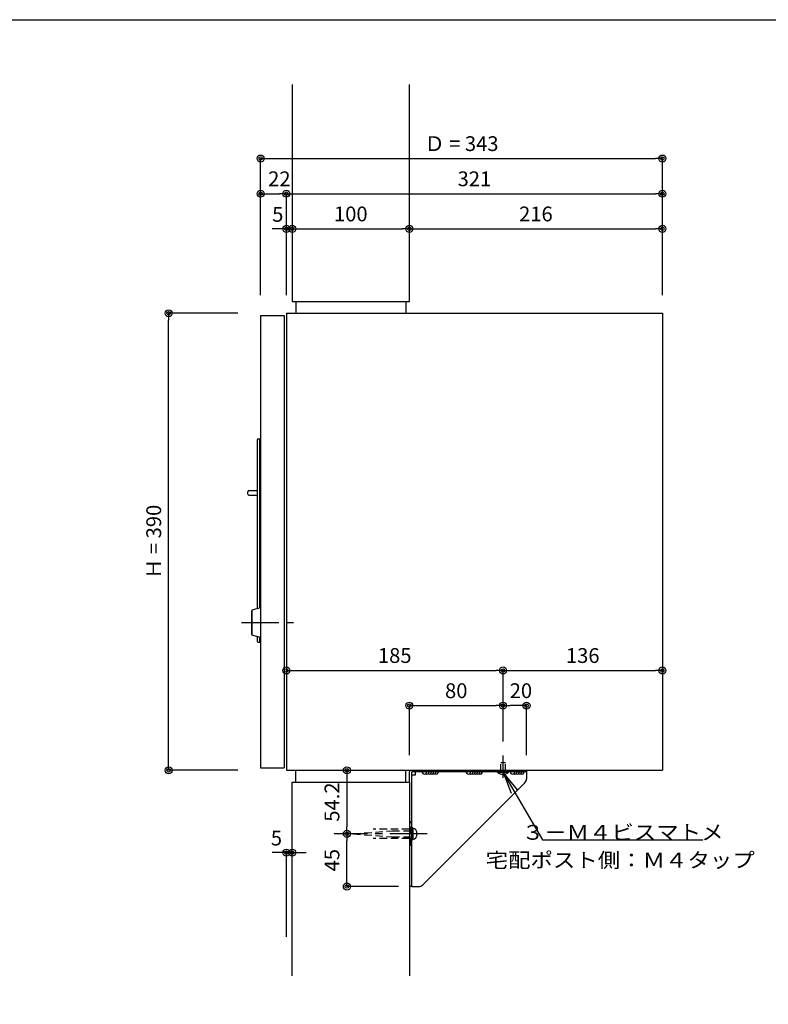
# Model space of a CAD drawing. Extents: x 44 to 2460, y 60 to 1722.
# Drawn here: x 969 to 1609, y 882 to 1722 of the extents above; entities that cross this region are included whole.
import ezdxf

# ---------------------------------------------------------------- set-up
doc = ezdxf.new("R2010")
doc.units = 0
doc.linetypes.add('CENTER', pattern=[50.8, 31.75, -6.35, 6.35, -6.35])
doc.linetypes.add('HIDDEN', pattern=[9.525, 6.35, -3.175])
doc.layers.get('0').update_dxf_attribs({"linetype": 'CONTINUOUS'})
doc.layers.get('DEFPOINTS').update_dxf_attribs({"linetype": 'CONTINUOUS'})
doc.layers.add('LAY-1', color=7, linetype='CONTINUOUS')
doc.styles.add('EXCADDIM1', font='monotxt', dxfattribs={"width": 0.76, "bigfont": 'extfont'})
doc.styles.add('EXCADSTD', font='monotxt', dxfattribs={"bigfont": 'extfont'})
doc.styles.get("Standard").update_dxf_attribs({"font": 'monotxt', "bigfont": 'extfont'})
doc.dimstyles.new('ISO-25', dxfattribs={"dimtxt": 2.5, "dimasz": 2.5, "dimexe": 1.25, "dimexo": 0.625, "dimtad": 1, "dimtxsty": 'STANDARD', "dimcen": 2.5, "dimazin": 3, "dimtfac": 1, "dimtmove": 0, "dimatfit": 3})

# ---------------------------------------------------------------- blocks, each defined once
blk = doc.blocks.new('EX_BCIR')
at = {"color": 0, "linetype": 'CONTINUOUS'}
blk.add_line((0, 0), (-1, 0), dxfattribs=at)
for radius in [0.5, 0.25]:
    blk.add_circle((0, 0), radius, dxfattribs=at)
blk = doc.blocks.new('*D15')
at = {"layer": 'DEFPOINTS', "color": 0}
for p in [(1202.18, 1543.5), (1302.18, 1543.5), (1302.18, 1543.5)]:
    blk.add_point(p, dxfattribs=at)
at = {"layer": 'LAY-1', "color": 7, "linetype": 'CONTINUOUS'}
blk.add_line((1208.18, 1543.5), (1296.18, 1543.5), dxfattribs=at)
at = {"layer": 'LAY-1', "color": 7, "xscale": 6, "yscale": 6, "zscale": 6, "rotation": 180}
blk.add_blockref('EX_BCIR', (1202.18, 1543.5), dxfattribs=at)
at = {"layer": 'LAY-1', "color": 7, "xscale": 6, "yscale": 6, "zscale": 6}
blk.add_blockref('EX_BCIR', (1302.18, 1543.5), dxfattribs=at)
at = {"layer": 'LAY-1', "color": 7, "insert": (1252.18, 1554.6), "char_height": 12.628, "attachment_point": 5, "style": 'EXCADDIM1'}
blk.add_mtext('100', dxfattribs=at)
blk = doc.blocks.new('EX_NONE')
at = {"color": 0, "linetype": 'CONTINUOUS'}
blk.add_line((0, 0), (-1, 0), dxfattribs=at)
blk = doc.blocks.new('*D16')
at = {"layer": 'DEFPOINTS', "color": 0}
for p in [(1302.18, 1543.5), (1518.18, 1543.5), (1518.18, 1471.5)]:
    blk.add_point(p, dxfattribs=at)
at = {"layer": 'LAY-1', "color": 7, "linetype": 'CONTINUOUS'}
for p, q in [((1308.18, 1543.5), (1512.18, 1543.5)), ((1518.18, 1487.04), (1518.18, 1543.5))]:
    blk.add_line(p, q, dxfattribs=at)
at = {"layer": 'LAY-1', "color": 7, "xscale": 6, "yscale": 6, "zscale": 6}
blk.add_blockref('EX_BCIR', (1518.18, 1543.5), dxfattribs=at)
at = {"layer": 'LAY-1', "color": 7, "xscale": 6, "yscale": 6, "zscale": 6, "rotation": 180}
blk.add_blockref('EX_NONE', (1302.18, 1543.5), dxfattribs=at)
at = {"layer": 'LAY-1', "color": 7, "insert": (1410.18, 1554.6), "char_height": 12.628, "attachment_point": 5, "style": 'EXCADDIM1'}
blk.add_mtext('216', dxfattribs=at)
blk = doc.blocks.new('*D17')
at = {"layer": 'DEFPOINTS', "color": 0}
for p in [(1248.83, 1081.5), (1248.83, 1027.3), (1248.83, 1027.3)]:
    blk.add_point(p, dxfattribs=at)
at = {"layer": 'LAY-1', "color": 7, "linetype": 'CONTINUOUS'}
blk.add_line((1248.83, 1075.5), (1248.83, 1033.3), dxfattribs=at)
at = {"layer": 'LAY-1', "color": 7, "xscale": 6, "yscale": 6, "zscale": 6}
for p, rotation in [((1248.83, 1081.5), 90), ((1248.83, 1027.3), 270)]:
    blk.add_blockref('EX_BCIR', p, dxfattribs=dict(at, rotation=rotation))
at = {"layer": 'LAY-1', "color": 7, "insert": (1237.73, 1054.4), "char_height": 12.628, "attachment_point": 5, "rotation": 90, "style": 'EXCADDIM1'}
blk.add_mtext('54.2', dxfattribs=at)
blk = doc.blocks.new('*D18')
at = {"layer": 'DEFPOINTS', "color": 0}
for p in [(1248.83, 1027.3), (1248.83, 1027.3), (1296.78, 982.3)]:
    blk.add_point(p, dxfattribs=at)
at = {"layer": 'LAY-1', "color": 7, "linetype": 'CONTINUOUS'}
for p, q in [((1248.83, 988.3), (1248.83, 1021.3)), ((1292.82, 982.3), (1248.83, 982.3))]:
    blk.add_line(p, q, dxfattribs=at)
at = {"layer": 'LAY-1', "color": 7, "xscale": 6, "yscale": 6, "zscale": 6}
for p, rotation in [((1248.83, 1027.3), 90), ((1248.83, 982.3), 270)]:
    blk.add_blockref('EX_BCIR', p, dxfattribs=dict(at, rotation=rotation))
at = {"layer": 'LAY-1', "color": 7, "insert": (1237.73, 1004.8), "char_height": 12.628, "attachment_point": 5, "rotation": 90, "style": 'EXCADDIM1'}
blk.add_mtext('45', dxfattribs=at)
blk = doc.blocks.new('*D19')
at = {"layer": 'DEFPOINTS', "color": 0}
for p in [(1202.18, 1543.5), (1202.18, 1543.5), (1197.18, 1471.5)]:
    blk.add_point(p, dxfattribs=at)
at = {"layer": 'LAY-1', "color": 7, "linetype": 'CONTINUOUS'}
for p, q in [((1191.18, 1543.5), (1185.18, 1543.5)), ((1197.18, 1493.4), (1197.18, 1543.5)), ((1197.18, 1543.5), (1202.18, 1543.5)), ((1208.18, 1543.5), (1214.18, 1543.5))]:
    blk.add_line(p, q, dxfattribs=at)
at = {"layer": 'LAY-1', "color": 7, "xscale": 6, "yscale": 6, "zscale": 6}
blk.add_blockref('EX_BCIR', (1197.18, 1543.5), dxfattribs=at)
at = {"layer": 'LAY-1', "color": 7, "xscale": 6, "yscale": 6, "zscale": 6, "rotation": 180}
blk.add_blockref('EX_BCIR', (1202.18, 1543.5), dxfattribs=at)
at = {"layer": 'LAY-1', "color": 7, "insert": (1189.83, 1554.25), "char_height": 12.63, "attachment_point": 5, "style": 'EXCADDIM1'}
blk.add_mtext('5', dxfattribs=at)
blk = doc.blocks.new('*D20')
at = {"layer": 'DEFPOINTS', "color": 0}
for p in [(1382.18, 1136.7), (1382.18, 1094.2), (1402.18, 1082.3)]:
    blk.add_point(p, dxfattribs=at)
at = {"layer": 'LAY-1', "color": 7, "linetype": 'CONTINUOUS'}
for p, q in [((1382.18, 1106.2), (1382.18, 1136.7)), ((1396.18, 1136.7), (1388.18, 1136.7)), ((1402.18, 1094.3), (1402.18, 1136.7))]:
    blk.add_line(p, q, dxfattribs=at)
at = {"layer": 'LAY-1', "color": 7, "xscale": 6, "yscale": 6, "zscale": 6, "rotation": 180}
blk.add_blockref('EX_BCIR', (1382.18, 1136.7), dxfattribs=at)
at = {"layer": 'LAY-1', "color": 7, "xscale": 6, "yscale": 6, "zscale": 6}
blk.add_blockref('EX_BCIR', (1402.18, 1136.7), dxfattribs=at)
at = {"layer": 'LAY-1', "color": 7, "insert": (1397.4, 1147.8), "char_height": 12.628, "attachment_point": 5, "style": 'EXCADDIM1'}
blk.add_mtext('20', dxfattribs=at)
blk = doc.blocks.new('*D21')
at = {"layer": 'DEFPOINTS', "color": 0}
for p in [(1382.18, 1136.7), (1382.18, 1136.7), (1302.18, 1072.3)]:
    blk.add_point(p, dxfattribs=at)
at = {"layer": 'LAY-1', "color": 7, "linetype": 'CONTINUOUS'}
for p, q in [((1302.18, 1094.3), (1302.18, 1136.7)), ((1308.18, 1136.7), (1376.18, 1136.7))]:
    blk.add_line(p, q, dxfattribs=at)
at = {"layer": 'LAY-1', "color": 7, "xscale": 6, "yscale": 6, "zscale": 6, "rotation": 180}
blk.add_blockref('EX_BCIR', (1302.18, 1136.7), dxfattribs=at)
at = {"layer": 'LAY-1', "color": 7, "xscale": 6, "yscale": 6, "zscale": 6}
blk.add_blockref('EX_BCIR', (1382.18, 1136.7), dxfattribs=at)
at = {"layer": 'LAY-1', "color": 7, "insert": (1342.18, 1147.8), "char_height": 12.628, "attachment_point": 5, "style": 'EXCADDIM1'}
blk.add_mtext('80', dxfattribs=at)
blk = doc.blocks.new('*D22')
at = {"layer": 'DEFPOINTS', "color": 0}
for p in [(1197.18, 1166.7), (1382.18, 1166.7), (1382.18, 1075.5)]:
    blk.add_point(p, dxfattribs=at)
at = {"layer": 'LAY-1', "color": 7, "linetype": 'CONTINUOUS'}
for p, q in [((1203.18, 1166.7), (1376.18, 1166.7)), ((1382.18, 1108.98), (1382.18, 1166.7))]:
    blk.add_line(p, q, dxfattribs=at)
at = {"layer": 'LAY-1', "color": 7, "xscale": 6, "yscale": 6, "zscale": 6, "rotation": 180}
blk.add_blockref('EX_BCIR', (1197.18, 1166.7), dxfattribs=at)
at = {"layer": 'LAY-1', "color": 7, "xscale": 6, "yscale": 6, "zscale": 6}
blk.add_blockref('EX_BCIR', (1382.18, 1166.7), dxfattribs=at)
at = {"layer": 'LAY-1', "color": 7, "insert": (1289.68, 1177.8), "char_height": 12.628, "attachment_point": 5, "style": 'EXCADDIM1'}
blk.add_mtext('185', dxfattribs=at)
blk = doc.blocks.new('*D23')
at = {"layer": 'DEFPOINTS', "color": 0}
for p in [(1518.18, 1166.7), (1518.18, 1166.7), (1382.18, 1141.7)]:
    blk.add_point(p, dxfattribs=at)
at = {"layer": 'LAY-1', "color": 7, "linetype": 'CONTINUOUS'}
blk.add_line((1388.18, 1166.7), (1512.18, 1166.7), dxfattribs=at)
at = {"layer": 'LAY-1', "color": 7, "xscale": 6, "yscale": 6, "zscale": 6}
blk.add_blockref('EX_BCIR', (1518.18, 1166.7), dxfattribs=at)
at = {"layer": 'LAY-1', "color": 7, "xscale": 6, "yscale": 6, "zscale": 6, "rotation": 180}
blk.add_blockref('EX_NONE', (1382.18, 1166.7), dxfattribs=at)
at = {"layer": 'LAY-1', "color": 7, "insert": (1450.18, 1177.8), "char_height": 12.628, "attachment_point": 5, "style": 'EXCADDIM1'}
blk.add_mtext('136', dxfattribs=at)
blk = doc.blocks.new('EX_NORM')
at = {"color": 0, "linetype": 'CONTINUOUS'}
for q in [(-1, 0.167), (-1, 0), (-1, -0.167)]:
    blk.add_line((0, 0), q, dxfattribs=at)
blk = doc.blocks.new('*D30')
at = {"layer": 'DEFPOINTS', "color": 0}
for p in [(1202.18, 1011.3), (1202.18, 1011.3), (1197.18, 939.3)]:
    blk.add_point(p, dxfattribs=at)
at = {"layer": 'LAY-1', "color": 7, "linetype": 'CONTINUOUS'}
for p, q in [((1191.18, 1011.3), (1185.18, 1011.3)), ((1197.18, 939.3), (1197.18, 1011.3)), ((1197.18, 1011.3), (1202.18, 1011.3)), ((1208.18, 1011.3), (1214.18, 1011.3))]:
    blk.add_line(p, q, dxfattribs=at)
at = {"layer": 'LAY-1', "color": 7, "xscale": 6, "yscale": 6, "zscale": 6}
blk.add_blockref('EX_BCIR', (1197.18, 1011.3), dxfattribs=at)
at = {"layer": 'LAY-1', "color": 7, "xscale": 6, "yscale": 6, "zscale": 6, "rotation": 180}
blk.add_blockref('EX_BCIR', (1202.18, 1011.3), dxfattribs=at)
at = {"layer": 'LAY-1', "color": 7, "insert": (1188.69, 1022.05), "char_height": 12.63, "attachment_point": 5, "style": 'EXCADDIM1'}
blk.add_mtext('5', dxfattribs=at)
blk = doc.blocks.new('*D31')
at = {"layer": 'DEFPOINTS', "color": 0}
for p in [(1518.18, 1573.5), (1197.18, 1471.5), (1518.18, 1471.5)]:
    blk.add_point(p, dxfattribs=at)
at = {"layer": 'LAY-1', "color": 7, "linetype": 'CONTINUOUS'}
for p, q in [((1197.18, 1487.04), (1197.18, 1573.5)), ((1203.18, 1573.5), (1512.18, 1573.5))]:
    blk.add_line(p, q, dxfattribs=at)
at = {"layer": 'LAY-1', "color": 7, "xscale": 6, "yscale": 6, "zscale": 6, "rotation": 180}
blk.add_blockref('EX_NONE', (1197.18, 1573.5), dxfattribs=at)
at = {"layer": 'LAY-1', "color": 7, "xscale": 6, "yscale": 6, "zscale": 6}
blk.add_blockref('EX_BCIR', (1518.18, 1573.5), dxfattribs=at)
at = {"layer": 'LAY-1', "color": 7, "insert": (1357.68, 1584.6), "char_height": 12.628, "attachment_point": 5, "style": 'EXCADDIM1'}
blk.add_mtext('321', dxfattribs=at)
blk = doc.blocks.new('*D32')
at = {"layer": 'DEFPOINTS', "color": 0}
for p in [(1518.18, 1603.5), (1175.18, 1469.5), (1518.18, 1469.5)]:
    blk.add_point(p, dxfattribs=at)
at = {"layer": 'LAY-1', "color": 7, "linetype": 'CONTINUOUS'}
for p, q in [((1175.18, 1487.04), (1175.18, 1603.5)), ((1181.18, 1603.5), (1512.18, 1603.5)), ((1518.18, 1487.04), (1518.18, 1603.5))]:
    blk.add_line(p, q, dxfattribs=at)
at = {"layer": 'LAY-1', "color": 7, "xscale": 6, "yscale": 6, "zscale": 6, "rotation": 180}
blk.add_blockref('EX_BCIR', (1175.18, 1603.5), dxfattribs=at)
at = {"layer": 'LAY-1', "color": 7, "xscale": 6, "yscale": 6, "zscale": 6}
blk.add_blockref('EX_BCIR', (1518.18, 1603.5), dxfattribs=at)
at = {"layer": 'LAY-1', "color": 7, "insert": (1346.68, 1614.6), "char_height": 12.628, "attachment_point": 5, "style": 'EXCADDIM1'}
blk.add_mtext('Ｄ = 343', dxfattribs=at)
blk = doc.blocks.new('*D33')
at = {"layer": 'DEFPOINTS', "color": 0}
for p in [(1197.18, 1573.5), (1197.18, 1471.5), (1175.18, 1469.5)]:
    blk.add_point(p, dxfattribs=at)
at = {"layer": 'LAY-1', "color": 7, "linetype": 'CONTINUOUS'}
blk.add_line((1181.18, 1573.5), (1191.18, 1573.5), dxfattribs=at)
at = {"layer": 'LAY-1', "color": 7, "xscale": 6, "yscale": 6, "zscale": 6, "rotation": 180}
blk.add_blockref('EX_BCIR', (1175.18, 1573.5), dxfattribs=at)
at = {"layer": 'LAY-1', "color": 7, "xscale": 6, "yscale": 6, "zscale": 6}
blk.add_blockref('EX_BCIR', (1197.18, 1573.5), dxfattribs=at)
at = {"layer": 'LAY-1', "color": 7, "insert": (1191.18, 1584.6), "char_height": 12.628, "attachment_point": 5, "style": 'EXCADDIM1'}
blk.add_mtext('22', dxfattribs=at)
blk = doc.blocks.new('*D73')
at = {"layer": 'DEFPOINTS', "color": 0}
for p in [(1096.67, 1471.5), (1160.97, 1471.5), (1160.97, 1081.5)]:
    blk.add_point(p, dxfattribs=at)
at = {"layer": 'LAY-1', "color": 7, "linetype": 'CONTINUOUS'}
for p, q in [((1155.73, 1471.5), (1096.67, 1471.5)), ((1096.67, 1087.5), (1096.67, 1465.5)), ((1155.73, 1081.5), (1096.67, 1081.5))]:
    blk.add_line(p, q, dxfattribs=at)
at = {"layer": 'LAY-1', "color": 7, "xscale": 6, "yscale": 6, "zscale": 6}
for p, rotation in [((1096.67, 1471.5), 90), ((1096.67, 1081.5), 270)]:
    blk.add_blockref('EX_BCIR', p, dxfattribs=dict(at, rotation=rotation))
at = {"layer": 'LAY-1', "color": 7, "insert": (1085.57, 1276.5), "char_height": 12.628, "attachment_point": 5, "rotation": 90, "style": 'EXCADDIM1'}
blk.add_mtext('Ｈ = 390', dxfattribs=at)

msp = doc.modelspace()

# ---------------------------------------------------------------- linework, layer by layer
at = {"layer": 'LAY-1', "color": 1, "linetype": 'CONTINUOUS'}
for p, q in [((1202.184, 1666.8), (1202.184, 1481.5)), ((1302.184, 1481.5), (1302.184, 1666.8)), ((1202.184, 1481.5), (1302.184, 1481.5)), ((1202.184, 906), (1202.184, 1071.5)), ((1202.184, 1071.5), (1302.184, 1071.5)), ((1302.184, 1071.5), (1302.184, 906))]:
    msp.add_line(p, q, dxfattribs=at)
at = {"layer": 'LAY-1', "color": 7, "linetype": 'CONTINUOUS'}
for p, q in [((1205.184, 1481.5), (1205.184, 1471.5)), ((1299.184, 1481.5), (1299.184, 1471.5)), ((1172.184, 1363.25), (1172.184, 1219.464)), ((1173.184, 1364.25), (1175.184, 1364.25)), ((1174.184, 1364.25), (1174.184, 1220)), ((1164.184, 1317.25), (1164.184, 1319.25)), ((1165.184, 1320.25), (1172.184, 1320.25)), ((1165.184, 1316.25), (1172.184, 1316.25)), ((1172.184, 1195.536), (1172.184, 1191.75)), ((1174.184, 1195), (1174.184, 1190.75)), ((1173.184, 1190.75), (1175.184, 1190.75)), ((1205.184, 1071.5), (1205.184, 1081.5)), ((1299.184, 1071.5), (1299.184, 1081.5)), ((1307.184, 1077.3), (1304.184, 1077.3)), ((1307.184, 1080.3), (1307.184, 1077.3)), ((1377.484, 1079.8), (1377.484, 1080.3)), ((1377.484, 1079.8), (1386.884, 1079.8)), ((1386.884, 1079.8), (1386.884, 1080.3)), ((1402.184, 1080.3), (1402.184, 1074.371)), ((1305.184, 1032.3), (1304.184, 1032.3)), ((1305.184, 1032.3), (1305.184, 1022.3)), ((1305.184, 1022.3), (1304.184, 1022.3)), ((1304.184, 982.3), (1310.113, 982.3))]:
    msp.add_line(p, q, dxfattribs=at)
at = {"layer": 'LAY-1', "color": 6, "linetype": 'CONTINUOUS'}
for p, q in [((1197.184, 1471.5), (1197.184, 1081.5)), ((1197.184, 1471.5), (1518.184, 1471.5)), ((1518.184, 1471.5), (1518.184, 1081.5)), ((1175.184, 1469.5), (1175.184, 1083.5)), ((1175.184, 1469.5), (1195.184, 1469.5)), ((1195.184, 1469.5), (1195.184, 1083.5)), ((1167.284, 1217.5), (1167.584, 1217.5)), ((1167.284, 1217.5), (1167.284, 1197.5)), ((1167.584, 1218.232), (1167.584, 1196.768)), ((1167.284, 1197.5), (1167.584, 1197.5)), ((1175.184, 1083.5), (1195.184, 1083.5)), ((1197.184, 1081.5), (1518.184, 1081.5)), ((1302.184, 1071.5), (1302.184, 1080.3)), ((1402.184, 1080.3), (1304.184, 1080.3)), ((1304.184, 982.3), (1304.184, 1080.3)), ((1402.184, 1081.5), (1402.184, 1080.3)), ((1304.184, 982.3), (1302.184, 982.3))]:
    msp.add_line(p, q, dxfattribs=at)
at = {"layer": 'LAY-1', "color": 7, "linetype": 'CENTER'}
for p, q in [((1158.884, 1207.5), (1208.084, 1207.5)), ((1382.184, 1075.116), (1382.184, 1094.2)), ((1317.334, 1027.3), (1237.834, 1027.3))]:
    msp.add_line(p, q, dxfattribs=at)
at = {"layer": 'LAY-1', "color": 7, "linetype": 'HIDDEN'}
for p, q in [((1380.184, 1088.3), (1384.184, 1088.3)), ((1380.184, 1080.3), (1380.184, 1088.3)), ((1384.184, 1080.3), (1384.184, 1088.3)), ((1304.184, 1037.3), (1302.184, 1037.3)), ((1302.851, 1017.3), (1302.851, 1037.3)), ((1303.518, 1017.3), (1303.518, 1037.3)), ((1302.184, 1031.3), (1271.134, 1031.3)), ((1287.518, 1029.85), (1304.184, 1029.85)), ((1302.184, 1023.3), (1271.134, 1023.3)), ((1287.518, 1024.75), (1304.184, 1024.75)), ((1304.184, 1017.3), (1302.184, 1017.3))]:
    msp.add_line(p, q, dxfattribs=at)
at = {"layer": 'LAY-1', "color": 4, "linetype": 'CONTINUOUS', "flags": 128}
msp.add_lwpolyline([(60, 60), (60, 1722), (2460, 1722), (2460, 60), (60, 60)], dxfattribs=at)
at = {"layer": 'LAY-1', "color": 6, "linetype": 'CONTINUOUS', "flags": 128}
for points in [[(1175.184, 1220.268), (1167.584, 1218.232)], [(1175.184, 1194.732), (1167.584, 1196.768)]]:
    msp.add_lwpolyline(points, dxfattribs=at)
at = {"layer": 'LAY-1', "color": 7, "linetype": 'CONTINUOUS', "flags": 128}
msp.add_lwpolyline([(1313.649, 983.764), (1400.72, 1070.836)], dxfattribs=at)
at = {"layer": 'LAY-1', "color": 7, "linetype": 'HIDDEN', "flags": 128}
for points in [[(1254.184, 1027.3), (1287.518, 1029.85)], [(1254.184, 1027.3), (1287.518, 1024.75)]]:
    msp.add_lwpolyline(points, dxfattribs=at)
at = {"layer": 'LAY-1', "color": 7, "linetype": 'CONTINUOUS'}
for centre, radius, start, end in [((1173.184, 1363.25), 1, 90, 180), ((1165.184, 1319.25), 1, 90, 180), ((1165.184, 1317.25), 1, 180, 270), ((1173.184, 1191.75), 1, 180, 270), ((1315.034, 1080.3), 2, 180, 0), ((1317.034, 1080.3), 2, 240, 0), ((1319.034, 1080.3), 2, 240, 0), ((1321.034, 1080.3), 2, 240, 0), ((1323.034, 1080.3), 2, 240, 0), ((1325.034, 1080.3), 2, 240, 0), ((1352.634, 1080.3), 2, 180, 0), ((1354.634, 1080.3), 2, 240, 0), ((1356.634, 1080.3), 2, 240, 0), ((1358.634, 1080.3), 2, 240, 0), ((1360.634, 1080.3), 2, 240, 0), ((1362.634, 1080.3), 2, 240, 0), ((1382.184, 1085.036), 7.036, 228.088447, 311.911553), ((1390.234, 1080.3), 2, 180, 0), ((1392.234, 1080.3), 2, 240, 0), ((1394.234, 1080.3), 2, 240, 0), ((1396.234, 1080.3), 2, 240, 0), ((1398.234, 1080.3), 2, 240, 0), ((1397.184, 1074.371), 5, 315, 0), ((1310.113, 987.3), 5, 270, 315)]:
    msp.add_arc(centre, radius, start, end, dxfattribs=at)
at = {"layer": 'LAY-1', "color": 6, "linetype": 'CONTINUOUS'}
msp.add_arc((1304.184, 1080.3), 2, 143.130102, 180, dxfattribs=at)
at = {"layer": 'LAY-1', "color": 7, "linetype": 'CONTINUOUS'}
msp.add_ellipse((1305.184, 1027.3), major_axis=(0, 4.7), ratio=0.7446809, start_param=3.1415927, end_param=6.2831853, dxfattribs=at)

# ---------------------------------------------------------------- texts
at = {"layer": 'LAY-1', "color": 7, "linetype": 'CONTINUOUS', "char_height": 12.62835, "attachment_point": 8, "style": 'EXCADSTD'}
for s, insert, width in [('{\\T0.75;\\W1.1111;３－Ｍ４ビスマトメ}', (1484.244, 1022.235), 372.6), ('{\\T0.75;\\W1.1111;宅配ポスト側：Ｍ４タップ}', (1482.147, 998.536), 494.1)]:
    msp.add_mtext(s, dxfattribs=dict(at, insert=insert, width=width))

# ---------------------------------------------------------------- dimensions: what is measured, and where the dimension line sits
at = {"layer": 'LAY-1', "color": 7, "linetype": 'CONTINUOUS'}
dim = msp.add_linear_dim(base=(1518.184, 1603.5), p1=(1175.184, 1469.5), p2=(1518.184, 1469.5), text='Ｄ = <>', dimstyle='ISO-25', override={"dimtxt": 12.628347, "dimasz": 6, "dimexe": 2.274e-13, "dimexo": 17.54, "dimgap": 0, "dimtad": 1, "dimjust": 0, "dimtih": 0, "dimtoh": 0, "dimdec": 2, "dimzin": 8, "dimlunit": 2, "dimtxsty": 'EXCADDIM1', "dimblk1": 'EX_BCIR', "dimblk2": 'EX_BCIR', "dimsah": 1, "dimse1": 0, "dimse2": 0, "dimclrd": 7, "dimclre": 7, "dimclrt": 7, "dimtmove": 2}, dxfattribs=at)
dim.commit()
dim.dimension.update_dxf_attribs({"geometry": '*D32', "text_midpoint": (1346.684, 1614.6), "dimtype": 160})
for base, p1, p2, override, picture, middle in [((1197.184, 1573.5), (1175.184, 1469.5), (1197.184, 1471.5), {"dimtxt": 12.628347, "dimasz": 6, "dimexe": 0, "dimexo": 0, "dimgap": 0, "dimtad": 1, "dimjust": 0, "dimtih": 1, "dimtoh": 1, "dimdec": 2, "dimzin": 8, "dimlunit": 2, "dimtxsty": 'EXCADDIM1', "dimblk1": 'EX_BCIR', "dimblk2": 'EX_BCIR', "dimsah": 1, "dimse1": 1, "dimse2": 1, "dimclrd": 7, "dimclre": 7, "dimclrt": 7, "dimtmove": 2}, '*D33', (1191.184, 1584.6)), ((1518.184, 1573.5), (1197.184, 1471.5), (1518.184, 1471.5), {"dimtxt": 12.628347, "dimasz": 6, "dimexe": 6.821e-13, "dimexo": 15.539999, "dimgap": 0, "dimtad": 1, "dimjust": 0, "dimtih": 0, "dimtoh": 0, "dimdec": 2, "dimzin": 8, "dimlunit": 2, "dimtxsty": 'EXCADDIM1', "dimblk1": 'EX_NONE', "dimblk2": 'EX_BCIR', "dimsah": 1, "dimse1": 0, "dimse2": 1, "dimclrd": 7, "dimclre": 7, "dimclrt": 7, "dimtmove": 2}, '*D31', (1357.684, 1584.6)), ((1302.184, 1543.5), (1202.184, 1543.5), (1302.184, 1543.5), {"dimtxt": 12.628347, "dimasz": 6, "dimexe": 0, "dimexo": 0, "dimgap": 0, "dimtad": 1, "dimjust": 0, "dimtih": 0, "dimtoh": 0, "dimdec": 2, "dimzin": 8, "dimlunit": 2, "dimtxsty": 'EXCADDIM1', "dimblk1": 'EX_BCIR', "dimblk2": 'EX_BCIR', "dimsah": 1, "dimse1": 1, "dimse2": 1, "dimclrd": 7, "dimclre": 7, "dimclrt": 7, "dimtmove": 2}, '*D15', (1252.184, 1554.6)), ((1518.184, 1543.5), (1302.184, 1543.5), (1518.184, 1471.5), {"dimtxt": 12.628347, "dimasz": 6, "dimexe": 1.1369e-12, "dimexo": 15.539999, "dimgap": 0, "dimtad": 1, "dimjust": 0, "dimtih": 0, "dimtoh": 0, "dimdec": 2, "dimzin": 8, "dimlunit": 2, "dimtxsty": 'EXCADDIM1', "dimblk1": 'EX_NONE', "dimblk2": 'EX_BCIR', "dimsah": 1, "dimse1": 1, "dimse2": 0, "dimclrd": 7, "dimclre": 7, "dimclrt": 7, "dimtmove": 2}, '*D16', (1410.184, 1554.6)), ((1202.184, 1543.5), (1197.184, 1471.5), (1202.184, 1543.5), {"dimtxt": 12.628347, "dimasz": 6, "dimexe": 1.1369e-12, "dimexo": 21.900001, "dimgap": 0, "dimtad": 1, "dimjust": 0, "dimtih": 1, "dimtoh": 1, "dimdec": 2, "dimzin": 8, "dimlunit": 2, "dimtxsty": 'EXCADDIM1', "dimblk1": 'EX_BCIR', "dimblk2": 'EX_BCIR', "dimsah": 1, "dimse1": 0, "dimse2": 1, "dimclrd": 7, "dimclre": 7, "dimclrt": 7, "dimtmove": 2}, '*D19', (1189.834, 1554.25)), ((1382.184, 1166.7), (1197.184, 1166.7), (1382.184, 1075.5), {"dimtxt": 12.628347, "dimasz": 6, "dimexe": 0, "dimexo": 33.48, "dimgap": 0, "dimtad": 1, "dimjust": 0, "dimtih": 0, "dimtoh": 0, "dimdec": 2, "dimzin": 8, "dimlunit": 2, "dimtxsty": 'EXCADDIM1', "dimblk1": 'EX_BCIR', "dimblk2": 'EX_BCIR', "dimsah": 1, "dimse1": 1, "dimse2": 0, "dimclrd": 7, "dimclre": 7, "dimclrt": 7, "dimtmove": 2}, '*D22', (1289.684, 1177.8)), ((1518.184, 1166.7), (1382.184, 1141.7), (1518.184, 1166.7), {"dimtxt": 12.628347, "dimasz": 6, "dimexe": 0, "dimexo": 0, "dimgap": 0, "dimtad": 1, "dimjust": 0, "dimtih": 0, "dimtoh": 0, "dimdec": 2, "dimzin": 8, "dimlunit": 2, "dimtxsty": 'EXCADDIM1', "dimblk1": 'EX_NONE', "dimblk2": 'EX_BCIR', "dimsah": 1, "dimse1": 1, "dimse2": 1, "dimclrd": 7, "dimclre": 7, "dimclrt": 7, "dimtmove": 2}, '*D23', (1450.184, 1177.8)), ((1382.184, 1136.7), (1302.184, 1072.3), (1382.184, 1136.7), {"dimtxt": 12.628347, "dimasz": 6, "dimexe": 2.274e-13, "dimexo": 22, "dimgap": 0, "dimtad": 1, "dimjust": 0, "dimtih": 0, "dimtoh": 0, "dimdec": 2, "dimzin": 8, "dimlunit": 2, "dimtxsty": 'EXCADDIM1', "dimblk1": 'EX_BCIR', "dimblk2": 'EX_BCIR', "dimsah": 1, "dimse1": 0, "dimse2": 1, "dimclrd": 7, "dimclre": 7, "dimclrt": 7, "dimtmove": 2}, '*D21', (1342.184, 1147.8)), ((1382.184, 1136.7), (1402.184, 1082.3), (1382.184, 1094.2), {"dimtxt": 12.628347, "dimasz": 6, "dimexe": 0, "dimexo": 12, "dimgap": 0, "dimtad": 1, "dimjust": 0, "dimtih": 1, "dimtoh": 1, "dimdec": 2, "dimzin": 8, "dimlunit": 2, "dimtxsty": 'EXCADDIM1', "dimblk1": 'EX_BCIR', "dimblk2": 'EX_BCIR', "dimsah": 1, "dimse1": 0, "dimse2": 0, "dimclrd": 7, "dimclre": 7, "dimclrt": 7, "dimtmove": 2}, '*D20', (1397.404, 1147.8)), ((1202.184, 1011.3), (1197.184, 939.3), (1202.184, 1011.3), {"dimtxt": 12.628347, "dimasz": 6, "dimexe": 0, "dimexo": 0, "dimgap": 0, "dimtad": 1, "dimjust": 0, "dimtih": 1, "dimtoh": 1, "dimdec": 2, "dimzin": 8, "dimlunit": 2, "dimtxsty": 'EXCADDIM1', "dimblk1": 'EX_BCIR', "dimblk2": 'EX_BCIR', "dimsah": 1, "dimse1": 0, "dimse2": 1, "dimclrd": 7, "dimclre": 7, "dimclrt": 7, "dimtmove": 2}, '*D30', (1188.694, 1022.05))]:
    dim = msp.add_linear_dim(base=base, p1=p1, p2=p2, dimstyle='ISO-25', override=override, dxfattribs=at)
    dim.commit()
    dim.dimension.update_dxf_attribs({"geometry": picture, "text_midpoint": middle, "dimtype": 160})
dim = msp.add_linear_dim(base=(1096.668, 1471.5), p1=(1160.968, 1081.5), p2=(1160.968, 1471.5), angle=90, text='Ｈ = <>', dimstyle='ISO-25', override={"dimtxt": 12.628347, "dimasz": 6, "dimexe": 0, "dimexo": 5.24129, "dimgap": 0, "dimtad": 1, "dimjust": 0, "dimtih": 0, "dimtoh": 0, "dimdec": 2, "dimzin": 8, "dimlunit": 2, "dimtxsty": 'EXCADDIM1', "dimblk1": 'EX_BCIR', "dimblk2": 'EX_BCIR', "dimsah": 1, "dimse1": 0, "dimse2": 0, "dimclrd": 7, "dimclre": 7, "dimclrt": 7, "dimtmove": 2}, dxfattribs=at)
dim.commit()
dim.dimension.update_dxf_attribs({"geometry": '*D73', "text_midpoint": (1085.568, 1276.5), "dimtype": 160})
for p1, override, picture, middle in [((1248.834, 1081.5), {"dimtxt": 12.628347, "dimasz": 6, "dimexe": 0, "dimexo": 0, "dimgap": 0, "dimtad": 1, "dimjust": 0, "dimtih": 0, "dimtoh": 0, "dimdec": 2, "dimzin": 8, "dimlunit": 2, "dimtxsty": 'EXCADDIM1', "dimblk1": 'EX_BCIR', "dimblk2": 'EX_BCIR', "dimsah": 1, "dimse1": 1, "dimse2": 1, "dimclrd": 7, "dimclre": 7, "dimclrt": 7, "dimtmove": 2}, '*D17', (1237.734, 1054.4)), ((1296.784, 982.3), {"dimtxt": 12.628347, "dimasz": 6, "dimexe": 0, "dimexo": 3.96, "dimgap": 0, "dimtad": 1, "dimjust": 0, "dimtih": 0, "dimtoh": 0, "dimdec": 2, "dimzin": 8, "dimlunit": 2, "dimtxsty": 'EXCADDIM1', "dimblk1": 'EX_BCIR', "dimblk2": 'EX_BCIR', "dimsah": 1, "dimse1": 0, "dimse2": 1, "dimclrd": 7, "dimclre": 7, "dimclrt": 7, "dimtmove": 2}, '*D18', (1237.734, 1004.8))]:
    dim = msp.add_linear_dim(base=(1248.834, 1027.3), p1=p1, p2=(1248.834, 1027.3), angle=90, dimstyle='ISO-25', override=override, dxfattribs=at)
    dim.commit()
    dim.dimension.update_dxf_attribs({"geometry": picture, "text_midpoint": middle, "dimtype": 160})

# ---------------------------------------------------------------- leaders
msp.add_leader([(1382.613, 1078.976), (1415.842, 1022.235), (1552.646, 1022.235)], dimstyle='ISO-25', override={"dimasz": 18, "dimldrblk": 'EX_NORM'}, dxfattribs=at)

doc.saveas('drawing.dxf')
